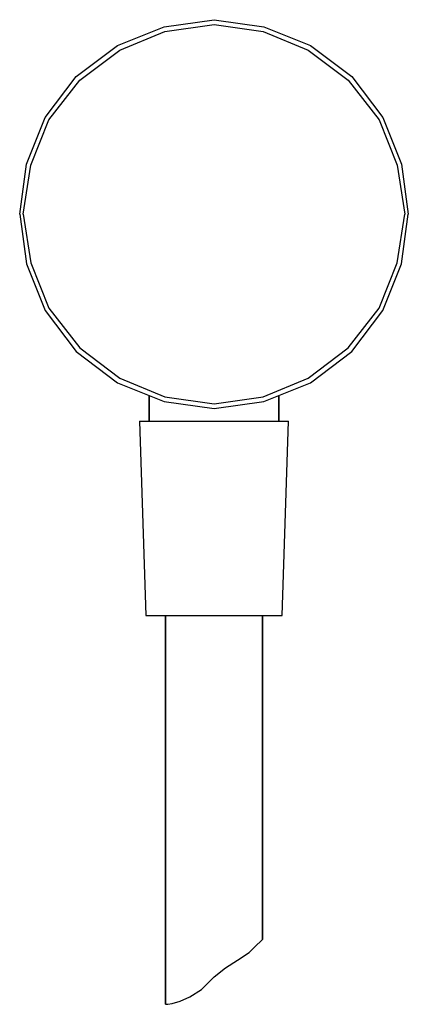
# Model space of a CAD drawing. Extents: x 0 to 60, y 0 to 152.
import ezdxf

# ---------------------------------------------------------------- set-up
doc = ezdxf.new("R2010")
doc.units = 0
doc.header["$MEASUREMENT"] = 0
doc.layers.get('0').update_dxf_attribs({"linetype": 'CONTINUOUS'})

msp = doc.modelspace()

# ---------------------------------------------------------------- linework, layer by layer
for p, q in [((22.3162, 150.92), (30, 152)), ((30, 152), (37.6838, 150.92)), ((15.0985, 148.04), (22.3162, 150.92)), ((22.3918, 150.2), (30, 151.28)), ((30, 151.28), (37.6082, 150.2)), ((37.6838, 150.92), (44.9015, 148.04)), ((15.4764, 147.32), (22.3918, 150.2)), ((37.6082, 150.2), (44.5236, 147.32)), ((8.71217, 143.24), (15.0985, 148.04)), ((44.9015, 148.04), (51.2878, 143.24)), ((9.279, 142.64), (15.4764, 147.32)), ((44.5236, 147.32), (50.721, 142.64)), ((3.95076, 136.88), (8.71217, 143.24)), ((51.2878, 143.24), (56.0492, 136.88)), ((4.4798, 136.52), (9.279, 142.64)), ((50.721, 142.64), (55.5202, 136.52)), ((1.04101, 129.68), (3.95076, 136.88)), ((1.04101, 129.68), (3.95076, 136.88)), ((56.0492, 136.88), (58.959, 129.68)), ((1.72121, 129.56), (4.4798, 136.52)), ((1.72121, 129.56), (4.4798, 136.52)), ((55.5202, 136.52), (58.2788, 129.56)), ((0, 122), (1.04101, 129.68)), ((0.54976, 122), (1.72121, 129.56)), ((0.54976, 122), (1.72121, 129.56)), ((58.2788, 129.56), (59.4502, 122)), ((58.959, 129.68), (60, 122)), ((0, 122), (1.04101, 114.32)), ((0.54976, 122), (1.72121, 114.44)), ((0.54976, 122), (1.72121, 114.44)), ((58.2788, 114.44), (59.4502, 122)), ((58.959, 114.32), (60, 122)), ((1.04101, 114.32), (3.95076, 107.12)), ((1.04101, 114.32), (3.95076, 107.12)), ((1.72121, 114.44), (4.4798, 107.48)), ((1.72121, 114.44), (4.4798, 107.48)), ((55.5202, 107.48), (58.2788, 114.44)), ((56.0492, 107.12), (58.959, 114.32)), ((3.95076, 107.12), (8.71217, 100.76)), ((4.4798, 107.48), (9.279, 101.36)), ((50.721, 101.36), (55.5202, 107.48)), ((51.2878, 100.76), (56.0492, 107.12)), ((8.71217, 100.76), (15.0985, 95.96)), ((9.279, 101.36), (15.4764, 96.68)), ((44.5236, 96.68), (50.721, 101.36)), ((44.9015, 95.96), (51.2878, 100.76)), ((15.0985, 95.96), (22.3162, 93.08)), ((15.4764, 96.68), (22.3918, 93.8)), ((37.6082, 93.8), (44.5236, 96.68)), ((37.6838, 93.08), (44.9015, 95.96)), ((20, 90), (20, 94.00421)), ((20, 94.00421), (20, 90)), ((22.3162, 93.08), (30, 92)), ((22.3918, 93.8), (30, 92.72)), ((30, 92.72), (37.6082, 93.8)), ((30, 92), (37.6838, 93.08)), ((40, 90), (40, 94.00421)), ((40, 94.00421), (40, 90)), ((18.5, 90), (19.5, 60)), ((18.5, 90), (18.9, 90)), ((18.9, 90), (20, 90)), ((20, 90), (21.9, 90)), ((21.9, 90), (24.3, 90)), ((24.3, 90), (27, 90)), ((27, 90), (30, 90)), ((30, 90), (33, 90)), ((33, 90), (35.7, 90)), ((35.7, 90), (38.1, 90)), ((38.1, 90), (40, 90)), ((40, 90), (41.1, 90)), ((40.5, 60), (41.5, 90)), ((41.1, 90), (41.5, 90)), ((19.5, 60), (19.9, 60)), ((19.9, 60), (20.9, 60)), ((20.9, 60), (22.6, 60)), ((20.9, 60), (22.5, 60)), ((22.5, 60), (22.8, 60)), ((22.5, 60), (22.5, 0)), ((22.5, 0), (22.5, 60)), ((22.6, 60), (24.8, 60)), ((22.8, 60), (23.5, 60)), ((23.5, 60), (24.7, 60)), ((24.7, 60), (26.3, 60)), ((24.8, 60), (27.3, 60)), ((26.3, 60), (28.1, 60)), ((27.3, 60), (30, 60)), ((28.1, 60), (30, 60)), ((30, 60), (31.9, 60)), ((30, 60), (32.7, 60)), ((31.9, 60), (33.7, 60)), ((32.7, 60), (35.2, 60)), ((33.7, 60), (35.3, 60)), ((35.2, 60), (37.4, 60)), ((35.3, 60), (36.5, 60)), ((36.5, 60), (37.2, 60)), ((37.2, 60), (37.5, 60)), ((37.4, 60), (39.1, 60)), ((37.5, 10), (37.5, 60)), ((37.5, 60), (37.5, 10)), ((37.5, 60), (39.1, 60)), ((39.1, 60), (40.1, 60)), ((40.1, 60), (40.5, 60)), ((36.5178, 9.05953), (37.2306, 9.7717)), ((37.2306, 9.7717), (37.5, 10)), ((33.6292, 6.81058), (35.4299, 8.01002)), ((35.4299, 8.01002), (36.5178, 9.05953)), ((31.791, 5.61114), (33.6292, 6.81058)), ((30.0279, 4.26177), (31.791, 5.61114)), ((30.0279, 4.26177), (31.791, 5.61114)), ((28.0772, 2.2752), (30.0279, 4.26177)), ((28.0772, 2.2752), (30.0279, 4.26177)), ((26.2765, 1.15073), (28.0772, 2.2752)), ((22.5, 0), (22.8627, 0.02625)), ((22.5, 0), (22.8627, 0.02625)), ((22.8627, 0.02625), (23.538, 0.10122)), ((22.8627, 0.02625), (23.538, 0.10122)), ((23.538, 0.10122), (24.7759, 0.47604)), ((23.538, 0.10122), (24.7759, 0.47604)), ((24.7759, 0.47604), (26.2765, 1.15073)), ((24.7759, 0.47604), (26.2765, 1.15073))]:
    msp.add_line(p, q)

doc.saveas('drawing.dxf')
